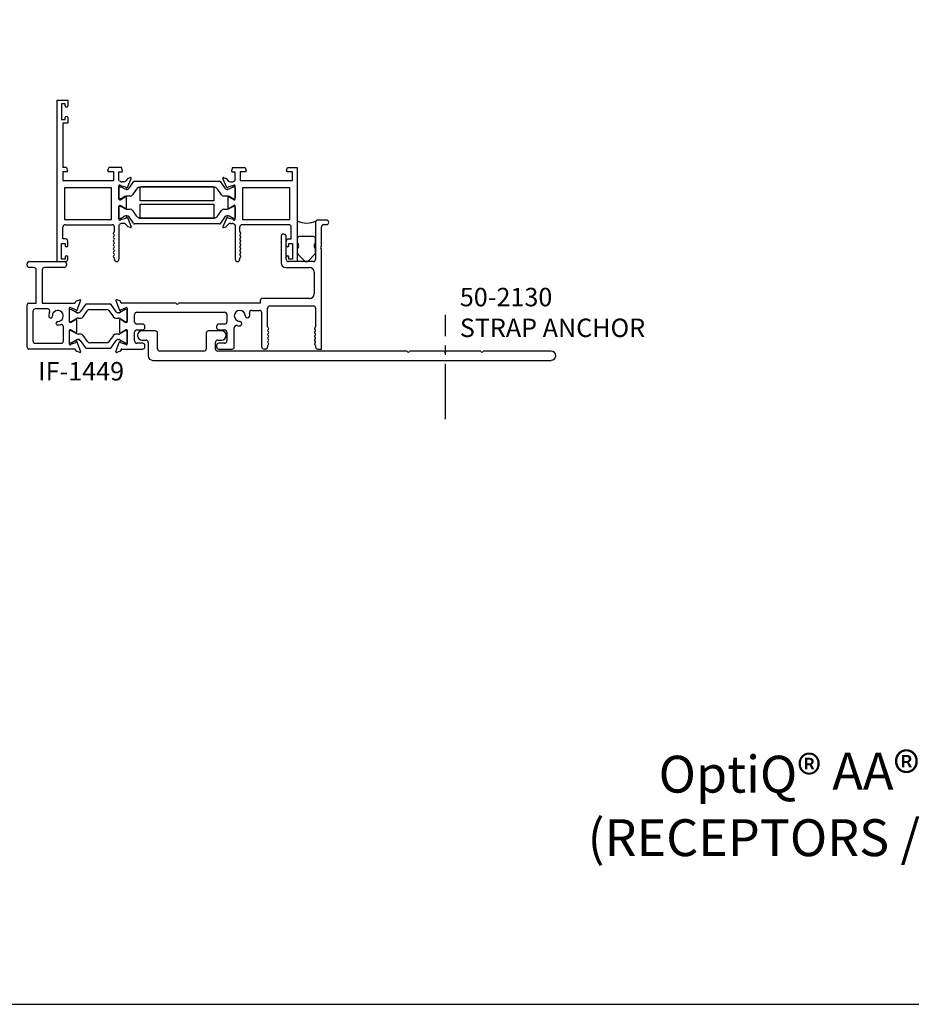
# Model space of a CAD drawing. Units: inches. Extents: x 791.9 to 890.2, y 211.4 to 273.9.
# Drawn here: x 814.2 to 826.3, y 211.4 to 224.8 of the extents above; entities that cross this region are included whole.
import ezdxf
from ezdxf.lldxf.tags import DXFTag

# ---------------------------------------------------------------- set-up
doc = ezdxf.new("R2010")
doc.units = ezdxf.units.IN
doc.header["$MEASUREMENT"] = 0
doc.linetypes.add('CENTER2', pattern=[1.125, 0.75, -0.125, 0.125, -0.125])
doc.linetypes.add('HIDDEN', pattern=[0.375, 0.25, -0.125])
doc.layers.get('0').update_dxf_attribs({"color": 4})
for name, color, linetype in [('CENTER', 1, 'CENTER2'), ('Default', 7, 'Continuous'), ('FORMAT', 7, 'Continuous'), ('HIDDEN', 3, 'HIDDEN'), ('TEXT', 3, 'Continuous')]:
    doc.layers.add(name, color=color, linetype=linetype)
doc.styles.get("Standard").update_dxf_attribs({"font": 'arial.ttf'})
tags = doc.linetypes.add('HIDDEN2', pattern=[0.1875, 0.125, -0.0625]).pattern_tags.tags
tags[6:7] = [DXFTag(74, 4), DXFTag(75, 0), DXFTag(340, '0'), DXFTag(46, 0.0), DXFTag(50, 0.0), DXFTag(44, 0.0), DXFTag(45, 0.0)]
tags[4:5] = [DXFTag(74, 4), DXFTag(75, 0), DXFTag(340, '0'), DXFTag(46, 0.0), DXFTag(50, 0.0), DXFTag(44, 0.0), DXFTag(45, 0.0)]

# ---------------------------------------------------------------- blocks, each defined once
blk = doc.blocks.new('SE47')
at = {"linetype": 'Continuous'}
for p, q in [((2.705, 4.817), (2.528, 4.817)), ((3.603, 4.817), (3.427, 4.817)), ((2.528, 4.692), (2.58, 4.692)), ((2.736, 4.573), (2.736, 4.786)), ((3.396, 4.786), (3.396, 4.573)), ((3.552, 4.692), (3.603, 4.692)), ((2.611, 4.661), (2.611, 4.479)), ((3.365, 4.542), (2.767, 4.542)), ((3.521, 4.573), (3.521, 4.661)), ((6.121, 4.542), (3.552, 4.542)), ((6.621, 4.542), (6.151, 4.542)), ((7.121, 4.542), (6.651, 4.542)), ((8.074, 4.542), (7.151, 4.542)), ((2.673, 4.417), (8.074, 4.417))]:
    blk.add_line(p, q, dxfattribs=at)
for centre, radius, start, end in [((2.528, 4.755), 0.0625, 90, 270), ((2.705, 4.786), 0.031, 0, 90), ((3.427, 4.786), 0.031, 90, 180), ((3.603, 4.755), 0.0625, 270, 90), ((2.58, 4.661), 0.031, 0, 90), ((3.552, 4.661), 0.031, 90, 180), ((2.767, 4.573), 0.031, 180, 270), ((3.365, 4.573), 0.031, 270, 0), ((3.552, 4.573), 0.031, 180, 270), ((6.136, 4.542), 0.015, 180, 0), ((6.636, 4.542), 0.015, 180, 0), ((7.136, 4.542), 0.015, 180, 0), ((8.074, 4.48), 0.0625, 270, 90), ((2.673, 4.479), 0.062, 180, 270)]:
    blk.add_arc(centre, radius, start, end, dxfattribs=at)
blk = doc.blocks.new('SE40')
at = {"linetype": 'Continuous'}
for p, q in [((12.788, 6.02), (12.601, 6.02)), ((12.569, 5.989), (12.569, 5.932)), ((12.819, 5.932), (12.819, 5.989)), ((12.569, 5.857), (12.569, 5.81)), ((12.584, 5.775), (12.668, 5.691)), ((12.721, 5.691), (12.805, 5.775)), ((12.819, 5.81), (12.819, 5.857))]:
    blk.add_line(p, q, dxfattribs=at)
for centre, radius, start, end in [((12.601, 5.989), 0.0313, 90, 180), ((12.788, 5.989), 0.0313, 0, 90), ((12.546, 5.895), 0.044, 301.5154, 58.4846), ((12.842, 5.895), 0.044, 121.5154, 238.4846), ((12.619, 5.81), 0.05, 180, 225), ((12.769, 5.81), 0.05, 315, 0), ((12.694, 5.717), 0.037, 225, 315)]:
    blk.add_arc(centre, radius, start, end, dxfattribs=at)
blk = doc.blocks.new('SE41')
at = {"layer": 'HIDDEN', "linetype": 'HIDDEN2'}
for p, q in [((9.312, 7.868), (9.312, 5.68)), ((9.312, 7.868), (9.459, 7.868)), ((9.424, 7.818), (9.374, 7.818)), ((9.374, 7.818), (9.374, 7.608)), ((9.424, 7.792), (9.424, 7.818)), ((9.442, 7.775), (9.441, 7.775)), ((9.459, 7.868), (9.459, 7.792)), ((9.424, 7.608), (9.424, 7.633)), ((9.441, 7.65), (9.442, 7.65)), ((9.459, 7.633), (9.459, 7.558)), ((9.374, 7.608), (9.424, 7.608)), ((9.459, 7.558), (9.392, 7.558)), ((9.392, 7.558), (9.392, 6.958)), ((9.442, 6.958), (9.392, 6.958)), ((9.442, 6.958), (9.455, 6.909)), ((10.002, 6.909), (10.016, 6.958)), ((10.188, 6.958), (10.016, 6.958)), ((10.201, 6.909), (10.188, 6.958)), ((11.692, 6.958), (11.679, 6.909)), ((11.692, 6.958), (11.864, 6.958)), ((11.864, 6.958), (11.877, 6.909)), ((12.425, 6.909), (12.438, 6.958)), ((12.438, 6.958), (12.568, 6.958)), ((12.568, 6.958), (12.568, 5.68)), ((9.392, 6.899), (9.392, 6.781)), ((9.447, 6.899), (9.392, 6.899)), ((10.083, 6.899), (10.01, 6.899)), ((10.083, 6.781), (10.083, 6.899)), ((10.152, 6.781), (10.152, 6.899)), ((10.152, 6.899), (10.194, 6.899)), ((10.309, 6.82), (10.277, 6.808)), ((11.571, 6.82), (11.603, 6.808)), ((11.686, 6.899), (11.728, 6.899)), ((11.728, 6.781), (11.728, 6.899)), ((11.797, 6.899), (11.797, 6.781)), ((11.87, 6.899), (11.797, 6.899)), ((12.506, 6.899), (12.433, 6.899)), ((12.506, 6.781), (12.506, 6.899)), ((9.392, 6.781), (10.083, 6.781)), ((9.412, 6.681), (9.412, 6.25)), ((10.052, 6.681), (9.412, 6.681)), ((10.052, 6.25), (10.052, 6.681)), ((10.157, 6.781), (10.152, 6.781)), ((10.152, 6.529), (10.152, 6.707)), ((10.153, 6.547), (10.153, 6.681)), ((10.168, 6.696), (10.176, 6.696)), ((10.174, 6.712), (10.252, 6.69)), ((10.18, 6.695), (10.232, 6.665)), ((10.217, 6.762), (10.192, 6.762)), ((10.271, 6.805), (10.247, 6.776)), ((10.252, 6.69), (10.251, 6.689)), ((10.266, 6.683), (10.319, 6.809)), ((10.291, 6.676), (10.349, 6.761)), ((10.365, 6.77), (11.515, 6.77)), ((10.44, 6.692), (11.44, 6.692)), ((10.44, 6.503), (10.44, 6.692)), ((11.428, 6.693), (10.452, 6.693)), ((11.44, 6.692), (11.44, 6.503)), ((11.531, 6.761), (11.589, 6.676)), ((11.614, 6.683), (11.561, 6.809)), ((11.608, 6.805), (11.633, 6.776)), ((11.706, 6.712), (11.628, 6.69)), ((11.628, 6.69), (11.629, 6.689)), ((11.647, 6.665), (11.7, 6.695)), ((11.663, 6.762), (11.688, 6.762)), ((11.703, 6.696), (11.712, 6.696)), ((11.722, 6.781), (11.728, 6.781)), ((11.727, 6.681), (11.727, 6.547)), ((11.728, 6.529), (11.728, 6.707)), ((11.797, 6.781), (12.506, 6.781)), ((11.828, 6.681), (11.828, 6.25)), ((12.468, 6.681), (11.828, 6.681)), ((12.468, 6.25), (12.468, 6.681)), ((10.17, 6.519), (10.235, 6.557)), ((10.232, 6.562), (10.18, 6.532)), ((10.251, 6.557), (10.251, 6.404)), ((10.256, 6.659), (10.259, 6.659)), ((10.305, 6.568), (10.256, 6.568)), ((10.387, 6.659), (10.337, 6.586)), ((11.543, 6.586), (11.493, 6.659)), ((11.624, 6.568), (11.575, 6.568)), ((11.621, 6.659), (11.624, 6.659)), ((11.629, 6.557), (11.629, 6.404)), ((11.71, 6.519), (11.645, 6.556)), ((11.7, 6.532), (11.647, 6.562)), ((10.152, 6.254), (10.152, 6.432)), ((10.153, 6.28), (10.153, 6.414)), ((10.176, 6.531), (10.168, 6.531)), ((10.168, 6.43), (10.176, 6.43)), ((10.235, 6.404), (10.17, 6.442)), ((10.18, 6.429), (10.232, 6.399)), ((11.44, 6.503), (10.44, 6.503)), ((10.44, 6.269), (10.44, 6.457)), ((10.44, 6.457), (11.44, 6.457)), ((11.44, 6.457), (11.44, 6.269)), ((11.645, 6.404), (11.71, 6.442)), ((11.647, 6.399), (11.7, 6.429)), ((11.712, 6.531), (11.703, 6.531)), ((11.703, 6.43), (11.712, 6.43)), ((11.727, 6.414), (11.727, 6.28)), ((11.728, 6.254), (11.728, 6.432)), ((10.232, 6.296), (10.18, 6.266)), ((10.256, 6.392), (10.305, 6.392)), ((10.259, 6.302), (10.256, 6.302)), ((10.266, 6.278), (10.319, 6.152)), ((10.349, 6.2), (10.291, 6.285)), ((10.337, 6.375), (10.387, 6.302)), ((11.493, 6.302), (11.543, 6.375)), ((11.589, 6.285), (11.531, 6.2)), ((11.614, 6.278), (11.561, 6.152)), ((11.575, 6.392), (11.624, 6.392)), ((11.624, 6.302), (11.621, 6.302)), ((11.7, 6.266), (11.647, 6.296)), ((9.392, 5.987), (9.392, 6.149)), ((9.412, 6.25), (10.052, 6.25)), ((9.423, 6.18), (10.059, 6.18)), ((10.09, 6.089), (10.09, 6.149)), ((10.152, 6.18), (10.157, 6.18)), ((10.152, 6.18), (10.152, 5.711)), ((10.176, 6.265), (10.168, 6.265)), ((10.174, 6.249), (10.252, 6.271)), ((10.217, 6.199), (10.192, 6.199)), ((10.271, 6.156), (10.247, 6.185)), ((10.252, 6.271), (10.251, 6.272)), ((10.309, 6.141), (10.277, 6.153)), ((11.515, 6.191), (10.365, 6.191)), ((11.44, 6.269), (10.44, 6.269)), ((10.452, 6.268), (11.428, 6.268)), ((11.571, 6.141), (11.603, 6.153)), ((11.608, 6.156), (11.633, 6.185)), ((11.628, 6.271), (11.629, 6.272)), ((11.706, 6.249), (11.628, 6.271)), ((11.663, 6.199), (11.688, 6.199)), ((11.712, 6.265), (11.703, 6.265)), ((11.728, 6.18), (11.722, 6.18)), ((11.728, 6.18), (11.728, 5.711)), ((11.79, 6.089), (11.79, 6.149)), ((12.457, 6.18), (11.821, 6.18)), ((11.828, 6.25), (12.468, 6.25)), ((12.488, 5.987), (12.488, 6.149)), ((9.374, 5.925), (9.424, 5.925)), ((9.374, 5.715), (9.374, 5.925)), ((9.428, 5.987), (9.392, 5.987)), ((9.424, 5.925), (9.424, 5.899)), ((9.441, 5.882), (9.442, 5.882)), ((9.459, 5.899), (9.459, 5.956)), ((12.421, 5.9), (12.421, 5.956)), ((12.452, 5.987), (12.488, 5.987)), ((12.456, 5.925), (12.506, 5.925)), ((12.456, 5.9), (12.456, 5.925)), ((12.506, 5.925), (12.506, 5.715)), ((9.442, 5.757), (9.441, 5.757)), ((9.312, 5.68), (9.428, 5.68)), ((9.424, 5.715), (9.374, 5.715)), ((9.424, 5.74), (9.424, 5.715)), ((9.459, 5.711), (9.459, 5.74)), ((10.09, 5.711), (10.09, 5.725)), ((11.79, 5.711), (11.79, 5.725)), ((12.421, 5.711), (12.421, 5.74)), ((12.568, 5.68), (12.452, 5.68)), ((12.456, 5.715), (12.456, 5.74)), ((12.506, 5.715), (12.456, 5.715))]:
    blk.add_line(p, q, dxfattribs=at)
for centre, radius, start, end in [((9.441, 7.792), 0.017, 180, 270), ((9.442, 7.792), 0.017, 270, 0), ((9.441, 7.633), 0.017, 90, 180), ((9.442, 7.633), 0.017, 0, 90), ((9.447, 6.907), 0.008, 270, 15), ((10.01, 6.907), 0.008, 165, 270), ((10.194, 6.907), 0.008, 270, 15), ((10.312, 6.812), 0.008, 337.21, 109.1511), ((11.568, 6.812), 0.008, 70.8489, 202.79), ((11.686, 6.907), 0.008, 165, 270), ((11.87, 6.907), 0.008, 270, 15), ((12.433, 6.907), 0.008, 165, 270), ((10.164, 6.707), 0.012, 25.8603, 180), ((10.168, 6.681), 0.0157, 90, 180), ((10.192, 6.802), 0.04, 211.6682, 270), ((10.176, 6.688), 0.00787, 60, 90), ((10.217, 6.802), 0.04, 270, 319.6319), ((10.259, 6.686), 0.008, 160.63, 337.21), ((10.259, 6.698), 0.0393, 270, 325.7836), ((10.281, 6.797), 0.012, 109.1511, 139.6319), ((10.365, 6.75), 0.0197, 90, 145.7836), ((10.452, 6.614), 0.079, 90, 145.7836), ((11.428, 6.614), 0.079, 34.2164, 90), ((11.515, 6.75), 0.0197, 34.2164, 90), ((11.621, 6.698), 0.0393, 214.2164, 270), ((11.599, 6.797), 0.012, 40.3681, 70.8489), ((11.621, 6.686), 0.008, 202.79, 19.37), ((11.663, 6.802), 0.04, 220.3681, 270), ((11.688, 6.802), 0.04, 270, 328.3318), ((11.703, 6.688), 0.00787, 90, 120), ((11.716, 6.707), 0.012, 0, 154.1397), ((11.712, 6.681), 0.0157, 0, 90), ((10.168, 6.547), 0.0157, 180, 270), ((10.256, 6.706), 0.0472, 240, 270), ((10.256, 6.521), 0.0472, 90, 120), ((10.243, 6.557), 0.008, 0, 180), ((10.305, 6.607), 0.039, 270, 325.7836), ((11.575, 6.607), 0.039, 214.2164, 270), ((11.624, 6.706), 0.0472, 270, 300), ((11.624, 6.521), 0.0472, 60, 90), ((11.637, 6.557), 0.008, 356.6801, 180), ((11.712, 6.547), 0.0157, 270, 0), ((10.164, 6.529), 0.012, 180, 300.47), ((10.164, 6.432), 0.012, 59.53, 180), ((10.168, 6.414), 0.0157, 90, 180), ((10.176, 6.539), 0.00787, 270, 300), ((10.176, 6.422), 0.00787, 60, 90), ((11.703, 6.539), 0.00787, 240, 270), ((11.703, 6.422), 0.00787, 90, 120), ((11.716, 6.529), 0.012, 239.8, 0), ((11.716, 6.432), 0.012, 0, 120.2), ((11.712, 6.414), 0.0157, 0, 90), ((10.168, 6.28), 0.0157, 180, 270), ((10.256, 6.44), 0.0472, 240, 270), ((10.256, 6.255), 0.0472, 90, 120), ((10.243, 6.404), 0.008, 180.0382, 0), ((10.259, 6.275), 0.008, 22.79, 199.37), ((10.259, 6.263), 0.0393, 34.2164, 90), ((10.305, 6.353), 0.039, 34.2164, 90), ((10.452, 6.347), 0.079, 214.2164, 270), ((11.428, 6.347), 0.079, 270, 325.7836), ((11.575, 6.353), 0.039, 90, 145.7836), ((11.621, 6.263), 0.0393, 90, 145.7836), ((11.621, 6.275), 0.008, 340.63, 157.21), ((11.624, 6.44), 0.0472, 270, 300), ((11.624, 6.255), 0.0472, 60, 90), ((11.637, 6.404), 0.008, 180, 3.3199), ((11.712, 6.28), 0.0157, 270, 360), ((9.423, 6.149), 0.031, 90, 180), ((10.059, 6.149), 0.031, 0, 90), ((10.164, 6.254), 0.012, 180, 334.1397), ((10.192, 6.159), 0.04, 90, 148.3318), ((10.176, 6.272), 0.00787, 270, 300), ((10.217, 6.159), 0.04, 40.3681, 90), ((10.281, 6.164), 0.012, 220.3681, 250.8489), ((10.312, 6.149), 0.008, 250.8489, 22.79), ((10.365, 6.211), 0.0197, 214.2164, 270), ((11.515, 6.211), 0.0197, 270, 325.7836), ((11.568, 6.149), 0.008, 157.21, 289.1511), ((11.599, 6.164), 0.012, 289.1511, 319.6319), ((11.663, 6.159), 0.04, 90, 139.6319), ((11.688, 6.159), 0.04, 31.6682, 90), ((11.703, 6.272), 0.00787, 240, 270), ((11.716, 6.254), 0.012, 205.8603, 0), ((11.821, 6.149), 0.031, 90, 180), ((12.457, 6.149), 0.031, 0, 90), ((10.09, 6.063), 0.015, 120.0367, 239.9633), ((10.09, 6.011), 0.015, 120.0367, 239.9633), ((10.075, 6.089), 0.015, 300.0367, 0), ((10.075, 6.037), 0.015, 300.0367, 59.9633), ((11.805, 6.089), 0.015, 180, 240), ((11.805, 6.037), 0.015, 119.9264, 240.0736), ((11.79, 6.063), 0.015, 299.9264, 60), ((11.79, 6.011), 0.015, 299.9264, 60.0736), ((9.441, 5.899), 0.017, 180, 270), ((9.428, 5.956), 0.031, 0, 90), ((9.442, 5.899), 0.017, 270, 0), ((10.09, 5.959), 0.015, 120.0367, 239.9633), ((10.09, 5.907), 0.015, 120.0367, 240.1259), ((10.075, 5.985), 0.015, 300.0367, 59.9633), ((10.075, 5.933), 0.015, 300.0367, 59.9633), ((10.075, 5.881), 0.0149, 299.213, 60.1259), ((11.805, 5.985), 0.015, 119.9264, 240.0736), ((11.805, 5.933), 0.015, 119.9264, 240.0736), ((11.805, 5.881), 0.015, 119.9264, 240.0736), ((11.79, 5.959), 0.015, 299.9264, 60.0736), ((11.79, 5.907), 0.015, 299.9264, 60.0736), ((12.452, 5.956), 0.031, 90, 180), ((12.439, 5.9), 0.0175, 180, 0), ((9.441, 5.74), 0.017, 90, 180), ((9.442, 5.74), 0.017, 0, 90), ((10.089, 5.855), 0.015, 119.213, 240.787), ((10.09, 5.803), 0.015, 119.8741, 239.9633), ((10.09, 5.751), 0.015, 120.0367, 240.1259), ((10.075, 5.829), 0.0149, 299.8741, 60.787), ((10.075, 5.777), 0.015, 300.0367, 59.9633), ((11.805, 5.829), 0.015, 119.9264, 240.0736), ((11.805, 5.777), 0.015, 119.9264, 240.0736), ((11.79, 5.855), 0.015, 299.9264, 60.0736), ((11.79, 5.803), 0.015, 299.9264, 60.0736), ((11.79, 5.751), 0.015, 300, 60.0736), ((12.439, 5.74), 0.0175, 0, 180), ((9.428, 5.711), 0.031, 270, 0), ((10.075, 5.725), 0.0149, 0, 60.1259), ((10.121, 5.711), 0.031, 180, 0), ((11.759, 5.711), 0.031, 180, 0), ((11.805, 5.725), 0.015, 120, 180), ((12.452, 5.711), 0.031, 180, 270)]:
    blk.add_arc(centre, radius, start, end, dxfattribs=at)
blk = doc.blocks.new('SE42')
at = {"linetype": 'Continuous'}
for p, q in [((12.818, 6.212), (12.818, 5.711)), ((12.967, 6.243), (12.849, 6.243)), ((12.898, 5.883), (12.898, 6.15)), ((12.929, 6.181), (12.967, 6.181)), ((12.351, 6.024), (12.351, 5.662)), ((12.421, 6.029), (12.404, 6.046)), ((12.421, 5.711), (12.421, 6.029)), ((12.898, 4.493), (12.898, 5.853)), ((8.906, 5.631), (8.906, 5.649)), ((8.937, 5.68), (9.408, 5.68)), ((9.439, 5.649), (9.439, 5.631)), ((12.787, 5.68), (12.452, 5.68)), ((9, 5.6), (8.937, 5.6)), ((9.031, 5.118), (9.031, 5.569)), ((9.111, 5.569), (9.111, 5.118)), ((9.408, 5.6), (9.142, 5.6)), ((12.413, 5.6), (12.736, 5.6)), ((12.798, 5.538), (12.798, 5.242)), ((8.906, 4.518), (8.906, 5.093)), ((8.931, 5.118), (9.031, 5.118)), ((9.111, 5.118), (9.552, 5.118)), ((9.563, 5.126), (9.568, 5.138)), ((9.575, 5.146), (9.621, 5.162)), ((9.631, 5.152), (9.583, 5.02)), ((9.698, 5.098), (9.628, 4.998)), ((10.036, 5.103), (9.707, 5.103)), ((10.115, 4.998), (10.046, 5.098)), ((10.112, 5.152), (10.16, 5.02)), ((10.168, 5.146), (10.122, 5.162)), ((10.18, 5.126), (10.175, 5.139)), ((10.93, 5.118), (10.191, 5.118)), ((12.068, 5.118), (10.96, 5.118)), ((12.068, 5.149), (12.068, 5.118)), ((12.736, 5.18), (12.099, 5.18)), ((12.199, 5.08), (12.787, 5.08)), ((8.986, 5.007), (8.986, 4.604)), ((9.183, 5.038), (9.017, 5.038)), ((9.478, 5.047), (9.478, 4.867)), ((9.478, 5.016), (9.478, 4.882)), ((9.502, 5.032), (9.494, 5.032)), ((9.569, 5.027), (9.501, 5.052)), ((9.583, 4.986), (9.506, 5.031)), ((9.602, 4.985), (9.589, 4.985)), ((9.667, 4.931), (9.726, 5.015)), ((9.759, 5.032), (9.985, 5.032)), ((10.017, 5.015), (10.076, 4.931)), ((10.154, 4.985), (10.141, 4.985)), ((10.238, 5.031), (10.16, 4.986)), ((10.174, 5.027), (10.242, 5.052)), ((10.25, 5.032), (10.241, 5.032)), ((10.265, 5.047), (10.265, 4.867)), ((10.265, 4.882), (10.265, 5.016)), ((10.365, 4.864), (10.365, 4.962)), ((10.396, 4.993), (11.585, 4.993)), ((11.616, 4.962), (11.616, 4.864)), ((11.952, 5.018), (12.057, 5.018)), ((12.088, 4.524), (12.088, 4.987)), ((12.168, 4.797), (12.168, 5.049)), ((12.818, 5.049), (12.818, 4.797)), ((9.494, 4.867), (9.502, 4.867)), ((9.496, 4.856), (9.561, 4.894)), ((9.506, 4.868), (9.575, 4.908)), ((9.577, 4.894), (9.577, 4.717)), ((9.598, 4.914), (9.635, 4.914)), ((10.108, 4.914), (10.145, 4.914)), ((10.166, 4.717), (10.166, 4.894)), ((10.168, 4.908), (10.238, 4.868)), ((10.182, 4.894), (10.247, 4.856)), ((10.241, 4.867), (10.25, 4.867)), ((10.474, 4.833), (10.396, 4.833)), ((11.585, 4.833), (11.507, 4.833)), ((9.398, 4.604), (9.398, 4.795)), ((9.478, 4.744), (9.478, 4.564)), ((9.478, 4.728), (9.478, 4.594)), ((9.502, 4.744), (9.494, 4.744)), ((9.561, 4.717), (9.496, 4.754)), ((9.575, 4.703), (9.506, 4.743)), ((9.635, 4.697), (9.598, 4.697)), ((9.726, 4.595), (9.667, 4.68)), ((10.076, 4.68), (10.017, 4.595)), ((10.145, 4.697), (10.108, 4.697)), ((10.238, 4.743), (10.168, 4.703)), ((10.247, 4.755), (10.182, 4.717)), ((10.25, 4.744), (10.241, 4.744)), ((10.265, 4.744), (10.265, 4.564)), ((10.265, 4.594), (10.265, 4.728)), ((10.365, 4.604), (10.365, 4.722)), ((10.396, 4.753), (10.474, 4.753)), ((10.505, 4.784), (10.505, 4.802)), ((11.476, 4.802), (11.476, 4.784)), ((11.507, 4.753), (11.585, 4.753)), ((11.616, 4.722), (11.616, 4.604)), ((11.716, 4.524), (11.716, 4.783)), ((9.017, 4.573), (9.367, 4.573)), ((9.494, 4.579), (9.502, 4.579)), ((9.501, 4.559), (9.569, 4.584)), ((9.506, 4.58), (9.583, 4.624)), ((9.583, 4.591), (9.631, 4.459)), ((9.589, 4.626), (9.602, 4.626)), ((9.628, 4.612), (9.698, 4.513)), ((9.985, 4.579), (9.759, 4.579)), ((10.046, 4.513), (10.115, 4.612)), ((10.112, 4.459), (10.16, 4.591)), ((10.141, 4.626), (10.154, 4.626)), ((10.16, 4.624), (10.238, 4.58)), ((10.174, 4.584), (10.242, 4.559)), ((10.241, 4.579), (10.25, 4.579)), ((10.474, 4.573), (10.396, 4.573)), ((10.505, 4.524), (10.505, 4.542)), ((11.476, 4.542), (11.476, 4.524)), ((11.585, 4.573), (11.507, 4.573)), ((9.552, 4.493), (8.931, 4.493)), ((9.568, 4.472), (9.563, 4.485)), ((9.621, 4.448), (9.575, 4.465)), ((9.707, 4.508), (10.036, 4.508)), ((10.168, 4.465), (10.122, 4.448)), ((10.18, 4.485), (10.175, 4.472)), ((10.191, 4.493), (10.474, 4.493)), ((11.507, 4.493), (11.685, 4.493)), ((12.137, 4.493), (12.119, 4.493)), ((12.168, 4.537), (12.168, 4.524)), ((12.818, 4.537), (12.818, 4.524)), ((12.849, 4.493), (12.898, 4.493))]:
    blk.add_line(p, q, dxfattribs=at)
for centre, radius, start, end in [((12.849, 6.212), 0.031, 90, 180), ((12.929, 6.15), 0.031, 90, 180), ((12.967, 6.212), 0.031, 270, 90), ((12.382, 6.024), 0.031, 45, 180), ((12.898, 5.868), 0.015, 90, 270), ((8.937, 5.649), 0.031, 90, 180), ((8.937, 5.631), 0.031, 180, 270), ((9.408, 5.649), 0.031, 0, 90), ((9.408, 5.631), 0.031, 270, 0), ((12.413, 5.662), 0.062, 180, 270), ((12.452, 5.711), 0.031, 180, 270), ((12.787, 5.711), 0.031, 270, 360), ((9, 5.569), 0.031, 0, 90), ((9.142, 5.569), 0.031, 90, 180), ((12.736, 5.538), 0.062, 0, 90), ((12.736, 5.242), 0.062, 270, 360), ((8.931, 5.093), 0.025, 90, 180), ((9.552, 5.13), 0.012, 270, 340), ((9.579, 5.134), 0.012, 110, 160), ((9.624, 5.155), 0.008, 340, 110), ((9.707, 5.091), 0.0118, 90, 145), ((10.036, 5.091), 0.0118, 35, 90), ((10.119, 5.155), 0.008, 70, 200), ((10.164, 5.134), 0.012, 20, 70), ((10.191, 5.13), 0.012, 200, 270), ((10.945, 5.118), 0.015, 180, 360), ((12.099, 5.149), 0.031, 90, 180), ((12.199, 5.049), 0.031, 90, 180), ((12.787, 5.049), 0.031, 0, 90), ((9.017, 5.007), 0.031, 90, 180), ((9.183, 5.007), 0.031, 335.9354, 90), ((9.324, 4.944), 0.123, 155.9354, 180.2971), ((9.225, 4.943), 0.025, 180.2971, 285), ((9.225, 4.943), 0.025, 286.1878, 0.3762), ((9.324, 4.944), 0.074, 269.6238, 180.3762), ((9.49, 5.047), 0.012, 24.0673, 180), ((9.494, 5.016), 0.0158, 90, 180), ((9.502, 5.024), 0.00788, 60, 90), ((9.576, 5.023), 0.008, 149.1931, 340), ((9.589, 4.997), 0.0118, 240, 270), ((9.602, 5.016), 0.0315, 270, 325), ((9.759, 4.993), 0.0394, 90, 145), ((9.985, 4.993), 0.0394, 35, 90), ((10.141, 5.016), 0.0315, 215, 270), ((10.154, 4.997), 0.0118, 270, 300), ((10.168, 5.023), 0.008, 200, 34.4775), ((10.241, 5.024), 0.00788, 90, 120), ((10.253, 5.047), 0.012, 0, 155.2644), ((10.25, 5.016), 0.0157, 0, 90), ((10.396, 4.962), 0.031, 90, 180), ((11.585, 4.962), 0.031, 0, 90), ((11.79, 4.944), 0.074, 2.2722, 267.7278), ((11.896, 4.949), 0.0312, 182.2722, 2.2722), ((11.952, 4.987), 0.031, 90, 194.6984), ((11.79, 4.944), 0.136, 2.2722, 14.6984), ((12.057, 4.987), 0.031, 0, 90), ((9.323, 4.845), 0.025, 165, 269.7029), ((9.323, 4.845), 0.025, 89.6238, 163.8122), ((9.324, 4.944), 0.123, 269.7029, 286.1598), ((9.367, 4.795), 0.031, 0, 106.1598), ((9.494, 4.882), 0.0157, 180, 270), ((9.49, 4.867), 0.012, 180, 300), ((9.502, 4.875), 0.00788, 270, 300), ((9.569, 4.894), 0.008, 0, 180), ((9.598, 4.867), 0.0473, 90, 120), ((9.635, 4.953), 0.0394, 270, 325), ((10.108, 4.953), 0.0394, 215, 270), ((10.145, 4.867), 0.047, 60, 90), ((10.174, 4.894), 0.008, 0, 180), ((10.241, 4.875), 0.00788, 240, 270), ((10.253, 4.867), 0.012, 240, 360), ((10.25, 4.882), 0.0157, 270, 0), ((10.396, 4.864), 0.031, 180, 270), ((10.474, 4.802), 0.031, 0, 90), ((11.507, 4.802), 0.031, 90, 180), ((11.585, 4.864), 0.031, 270, 360), ((11.747, 4.783), 0.031, 75.1247, 180), ((11.79, 4.944), 0.137, 255.1247, 267.7278), ((11.786, 4.839), 0.0312, 267.7278, 87.7278), ((9.49, 4.744), 0.012, 60, 180), ((9.494, 4.728), 0.0157, 90, 180), ((9.502, 4.736), 0.00788, 60, 90), ((9.569, 4.717), 0.008, 180, 0), ((9.598, 4.744), 0.047, 240, 270), ((9.635, 4.657), 0.0394, 35, 90), ((10.108, 4.657), 0.0394, 90, 145), ((10.145, 4.744), 0.0473, 270, 300), ((10.174, 4.717), 0.008, 180, 360), ((10.241, 4.736), 0.00788, 90, 120), ((10.253, 4.744), 0.012, 0, 120), ((10.25, 4.728), 0.0157, 0, 90), ((10.396, 4.722), 0.031, 90, 180), ((10.474, 4.784), 0.031, 270, 360), ((11.507, 4.784), 0.031, 180, 270), ((11.585, 4.722), 0.031, 0, 90), ((12.183, 4.797), 0.015, 180, 240), ((12.183, 4.745), 0.015, 120, 240), ((12.183, 4.693), 0.015, 120, 240), ((12.168, 4.771), 0.015, 300, 60), ((12.168, 4.719), 0.015, 300, 60), ((12.168, 4.667), 0.015, 300, 60), ((12.818, 4.771), 0.015, 120, 240), ((12.818, 4.719), 0.015, 120, 240), ((12.818, 4.667), 0.015, 120, 240), ((12.803, 4.797), 0.015, 300, 360), ((12.803, 4.745), 0.015, 300, 60), ((12.803, 4.693), 0.015, 300, 60), ((9.017, 4.604), 0.031, 180, 270), ((9.367, 4.604), 0.031, 270, 0), ((9.494, 4.594), 0.0157, 180, 270), ((9.49, 4.564), 0.012, 180, 335.9327), ((9.502, 4.586), 0.00788, 270, 300), ((9.576, 4.588), 0.008, 20, 210.8069), ((9.589, 4.614), 0.0118, 90, 120), ((9.602, 4.594), 0.0315, 35, 90), ((9.759, 4.618), 0.0394, 215, 270), ((9.985, 4.618), 0.0394, 270, 325), ((10.141, 4.594), 0.0315, 90, 145), ((10.154, 4.614), 0.0118, 60, 90), ((10.168, 4.588), 0.008, 325.5225, 160), ((10.241, 4.586), 0.00788, 240, 270), ((10.253, 4.564), 0.012, 204.7356, 360), ((10.25, 4.594), 0.0158, 270, 0), ((10.396, 4.604), 0.031, 180, 270), ((10.474, 4.542), 0.031, 0, 90), ((11.507, 4.542), 0.031, 90, 180), ((11.585, 4.604), 0.031, 270, 360), ((12.183, 4.641), 0.015, 120, 240), ((12.183, 4.589), 0.015, 120, 240), ((12.183, 4.537), 0.015, 120, 180), ((12.168, 4.615), 0.015, 300, 60), ((12.168, 4.563), 0.015, 300, 60), ((12.818, 4.615), 0.015, 120, 240), ((12.818, 4.563), 0.015, 120, 240), ((12.803, 4.641), 0.015, 300, 60), ((12.803, 4.589), 0.015, 300, 60), ((12.803, 4.537), 0.015, 0, 60), ((8.931, 4.518), 0.025, 180, 270), ((9.552, 4.481), 0.012, 20, 90), ((9.579, 4.476), 0.012, 200, 250), ((9.624, 4.456), 0.008, 250, 20), ((9.707, 4.519), 0.0118, 215, 270), ((10.036, 4.519), 0.0118, 270, 325), ((10.119, 4.456), 0.008, 160, 290), ((10.164, 4.476), 0.012, 290, 340), ((10.191, 4.481), 0.012, 90, 160), ((10.474, 4.524), 0.031, 270, 360), ((11.507, 4.524), 0.031, 180, 270), ((11.685, 4.524), 0.031, 270, 360), ((12.119, 4.524), 0.031, 180, 270), ((12.137, 4.524), 0.031, 270, 360), ((12.849, 4.524), 0.031, 180, 270)]:
    blk.add_arc(centre, radius, start, end, dxfattribs=at)

msp = doc.modelspace()

# ---------------------------------------------------------------- linework, layer by layer
at = {"linetype": 'Continuous'}
msp.add_arc((818.119, 222.31), 0.278, 242.2602, 297.7398, dxfattribs=at)
at = {"layer": 'CENTER', "linetype": 'CENTER2'}
msp.add_line((819.999, 219.372), (819.999, 220.789), dxfattribs=at)
at = {"layer": 'FORMAT'}
msp.add_lwpolyline([(791.93, 273.863), (791.93, 211.439), (890.212, 211.439)], dxfattribs=at)

# ---------------------------------------------------------------- block references
for name, p in [('SE42', (805.421, 215.83)), ('SE40', (805.421, 215.83)), ('SE47', (813.36, 215.754))]:
    msp.add_blockref(name, p)
at = {"layer": 'Default'}
msp.add_blockref('SE41', (805.421, 215.83), dxfattribs=at)

# ---------------------------------------------------------------- texts
at = {"layer": 'TEXT', "char_height": 0.25, "attachment_point": 1}
for s, insert in [('50-2130\\PSTRAP ANCHOR', (820.195, 221.154)), ('IF-1449', (814.479, 220.148))]:
    msp.add_mtext_dynamic_manual_height_columns(s, width=5.41623, gutter_width=1, heights=[0], dxfattribs=dict(at, insert=insert))
at = {"layer": 'TEXT', "insert": (829.706, 214.851), "char_height": 0.5, "width": 20.375, "attachment_point": 2}
msp.add_mtext('OptiQ® AA{\\H1.0833x;®} 4325 MISCELLANEOUS DETAILS\\P(RECEPTORS / SUB-SILLS / ANCHORS / PANNING)', dxfattribs=at)

doc.saveas('drawing.dxf')
